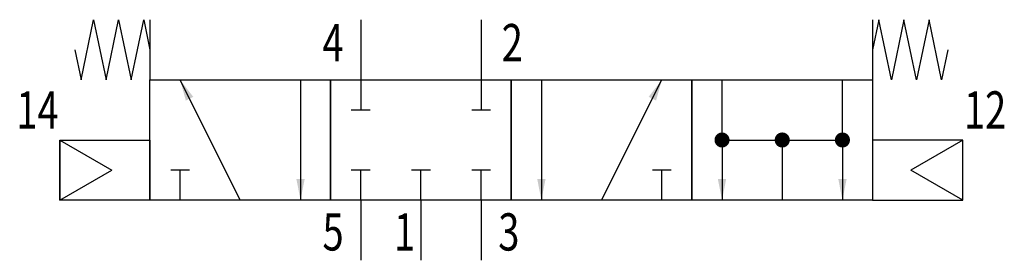
# Model space of a CAD drawing. Extents: x 3.1 to 68.5, y 0 to 16.
import ezdxf
from ezdxf.enums import TextEntityAlignment as Align

# ---------------------------------------------------------------- set-up
doc = ezdxf.new("R2010")
doc.units = 0
doc.layers.add('1', color=7, linetype='CONTINUOUS')

# ---------------------------------------------------------------- blocks, each defined once
blk = doc.blocks.new('LCBP1')
at = {"layer": '1'}
blk.add_line((0, -0.625), (0, 0.625), dxfattribs=at)
blk = doc.blocks.new('LCA1')
at = {"layer": '1', "color": 7}
blk.add_solid([(0, 0), (-1.4, -0.275), (-1.4, 0.275)], dxfattribs=at)
blk = doc.blocks.new('B202650_00991719')
at = {"layer": '1'}
for p, q in [((-24, 8), (-24, 4)), ((-10, 8), (-10, 4)), ((-2, 8), (-2, 4)), ((24, 8), (24, 4)), ((-18, -4), (-22, 4)), ((-14, 4), (-14, -4)), ((-10, 4), (-10, 2)), ((-2, 4), (-2, 2)), ((2, 4), (2, -4)), ((6, -4), (10, 4)), ((14, 0), (14, 4)), ((22, 0), (22, 4)), ((-30, 0), (-30, -4)), ((-30, 0), (-26.536, -2)), ((14, 0), (14, -4)), ((14, 0), (22, 0)), ((18, 0), (18, -4)), ((22, 0), (22, -4)), ((30, 0), (26.536, -2)), ((-30, -4), (-26.536, -2)), ((-22, -4), (-22, -2)), ((-10, -4), (-10, -2)), ((-6, -4), (-6, -2)), ((-2, -4), (-2, -2)), ((10, -4), (10, -2)), ((30, -4), (26.536, -2)), ((-10, -4), (-10, -8)), ((-6, -4), (-6, -8)), ((-2, -4), (-2, -8))]:
    blk.add_line(p, q, dxfattribs=at)
for points in [[(-29, 6), (-28.583, 4), (-27.75, 8), (-26.917, 4), (-26.083, 8), (-25.25, 4), (-24.417, 8), (-24, 6)], [(29, 6), (28.583, 4), (27.75, 8), (26.917, 4), (26.083, 8), (25.25, 4), (24.417, 8), (24, 6)], [(-24, 4), (-12, 4), (-12, -4), (-24, -4), (-24, 4)], [(-12, 4), (0, 4), (0, -4), (-12, -4), (-12, 4)], [(0, 4), (12, 4), (12, -4), (0, -4), (0, 4)], [(12, 4), (24, 4), (24, -4), (12, -4), (12, 4)], [(-30, 0), (-24, 0), (-24, -4), (-30, -4), (-30, 0)], [(30, 0), (24, 0), (24, -4), (30, -4), (30, 0)]]:
    blk.add_lwpolyline(points, dxfattribs=at)
at = {"layer": '1', "const_width": 0.5}
for points in [[(13.75, 0, 1), (14.25, 0, 1)], [(17.75, 0, 1), (18.25, 0, 1)], [(21.75, 0, 1), (22.25, 0, 1)]]:
    blk.add_lwpolyline(points, format="xyb", close=True, dxfattribs=at)
at = {"layer": '1'}
for name, p, rotation in [('LCA1', (-22, 4), 116.565051177078), ('LCA1', (10, 4), 63.434948822922), ('LCBP1', (-10, 2), -90), ('LCBP1', (-2, 2), -90), ('LCBP1', (-22, -2), 90), ('LCA1', (-14, -4), -90), ('LCBP1', (-10, -2), 90), ('LCBP1', (-6, -2), 90), ('LCBP1', (-2, -2), 90), ('LCA1', (2, -4), -90), ('LCBP1', (10, -2), 90), ('LCA1', (14, -4), -90), ('LCA1', (22, -4), -90)]:
    blk.add_blockref(name, p, dxfattribs=dict(at, rotation=rotation))
at = {"layer": '1', "width": 0.75}
blk.add_text('4', height=2.475, dxfattribs=at).set_placement((-11.135, 5.237), align=Align.RIGHT)
blk.add_text('2', height=2.475, dxfattribs=at).set_placement((-0.635, 5.237))
blk.add_text('12', height=2.475, dxfattribs=at).set_placement((30.068, 2), align=Align.MIDDLE_LEFT)
blk.add_text('14', height=2.475, dxfattribs=at).set_placement((-30.068, 2), align=Align.MIDDLE_RIGHT)
for s, p in [('5', (-11.135, -4.874)), ('1', (-6.385, -4.874))]:
    blk.add_text(s, height=2.475, dxfattribs=at).set_placement(p, align=Align.TOP_RIGHT)
blk.add_text('3', height=2.475, dxfattribs=at).set_placement((-0.865, -4.874), align=Align.TOP_LEFT)

msp = doc.modelspace()

# ---------------------------------------------------------------- block references
at = {"layer": '1'}
msp.add_blockref('B202650_00991719', (35.716, 8), dxfattribs=at)

doc.saveas('drawing.dxf')
